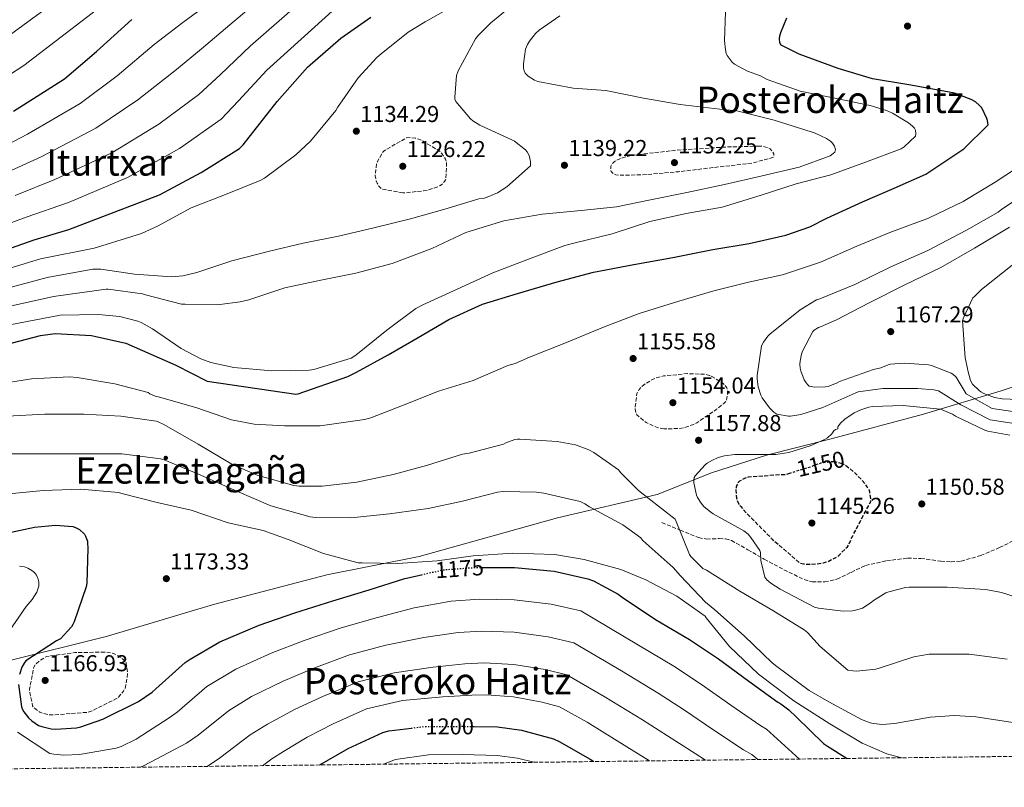
# Model space of a CAD drawing. Units: metres. Extents: x 583234 to 586661, y 4756698 to 4759053.
# Drawn here: x 583918 to 584347, y 4756698 to 4757032 of the extents above; entities that cross this region are included whole.
import ezdxf
from ezdxf.enums import TextEntityAlignment as Align

# ---------------------------------------------------------------- set-up
doc = ezdxf.new("R2010")
doc.units = ezdxf.units.M
doc.header["$MEASUREMENT"] = 0
for name, pattern in [('DGN Style 2', [1.739922, 1.043953, -0.695969]), ('DGN Style 3', [2.435891, 1.739922, -0.695969]), ('DGN Style 5', [1.217945, 0.521977, -0.695969])]:
    doc.linetypes.add(name, pattern=pattern)
for name, color, linetype, lineweight in [('Cota de curva de nivel depresión directora', 30, 'Continuous', 0), ('Cota de curva de nivel directora', 7, 'Continuous', 0), ('Cota de punto acotado terreno', 7, 'Continuous', 0), ('Curva de nivel de depresión directora', 30, 'DGN Style 3', 30), ('Curva de nivel de depresión intermedia', 30, 'DGN Style 3', 0), ('Curva de nivel directora', 30, 'Continuous', 30), ('Curva de nivel directora no vista', 30, 'DGN Style 5', 30), ('Curva de nivel intermedia', 30, 'Continuous', 0), ('de depresión directora no vista', 30, 'DGN Style 2', 30), ('Límite de municipio', 7, 'Continuous', 0), ('Punto acotado terreno (símbolo)', 7, 'Continuous', 0), ('Senda', 7, 'DGN Style 3', 0), ('Texto de Área (paraje) menor', 7, 'Continuous', 0), ('Zona arbolada', 92, 'DGN Style 3', 0)]:
    doc.layers.add(name, color=color, linetype=linetype, lineweight=lineweight)
doc.styles.add('Style-Arial', font='arial.ttf')

# ---------------------------------------------------------------- blocks, each defined once
blk = doc.blocks.new('5PATER')
at = {"layer": 'Punto acotado terreno (símbolo)', "linetype": 'Continuous', "lineweight": 0}
h = blk.add_hatch(color=51, dxfattribs=at)
edge = h.paths.add_edge_path()
edge.add_ellipse((0, 0), major_axis=(-0.11, -0.111), ratio=0.999422, start_angle=0, end_angle=360)

msp = doc.modelspace()

# ---------------------------------------------------------------- linework, layer by layer
at = {"layer": 'Curva de nivel de depresión directora', "color": 30, "linetype": 'DGN Style 3', "lineweight": 30, "elevation": 1150, "flags": 128}
msp.add_lwpolyline([(584253.86, 4756834.76), (584251.53, 4756834.04), (584250.25, 4756834.1), (584235.4, 4756833.01), (584234.12, 4756832.63), (584231.76, 4756831.28), (584231.18, 4756830.64), (584230.54, 4756829.49), (584230.22, 4756828.66), (584230.09, 4756827.38), (584230.35, 4756823.92), (584230.67, 4756822.84), (584231.44, 4756821.3), (584232.2, 4756820.21), (584235.53, 4756816.56), (584246.09, 4756805.88), (584258, 4756795.64), (584259.6, 4756795.25), (584260.75, 4756795.12), (584265.04, 4756795.19), (584268.36, 4756795.7), (584270.28, 4756796.28), (584274.12, 4756798.26), (584275.02, 4756798.96), (584278.73, 4756802.74), (584279.24, 4756803.57), (584280.72, 4756806.9), (584288.91, 4756822.45), (584288.91, 4756823.8), (584288.46, 4756826.61), (584288.14, 4756827.51), (584287.37, 4756828.85), (584284.94, 4756831.92), (584281.29, 4756835.51), (584277.64, 4756838.26), (584276.56, 4756838.77), (584275.99, 4756838.93)], dxfattribs=at)
at = {"layer": 'Curva de nivel de depresión intermedia', "color": 30, "linetype": 'DGN Style 3', "lineweight": 0, "flags": 128}
for points, elevation in [([(584084.99, 4756956.94), (584075.9, 4756958.54), (584075.2, 4756959.12), (584074.56, 4756959.89), (584073.79, 4756961.17), (584073.41, 4756962.13), (584072.96, 4756964.3), (584072.96, 4756965.2), (584073.54, 4756969.68), (584073.86, 4756970.51), (584075.97, 4756974.35), (584076.61, 4756974.99), (584077.76, 4756975.89), (584086.53, 4756980.88), (584088.19, 4756981.01), (584090.37, 4756980.81), (584091.97, 4756980.37), (584092.99, 4756979.92), (584101.25, 4756974.93), (584101.95, 4756974.16), (584103.49, 4756971.66), (584103.81, 4756970.7), (584104, 4756969.74), (584104.06, 4756968.33), (584103.62, 4756962.64), (584103.17, 4756961.87), (584102.21, 4756960.85), (584101.31, 4756960.21), (584100.16, 4756959.63), (584095.62, 4756958.03), (584093.95, 4756957.84), (584086.14, 4756956.94), (584084.99, 4756956.94)], 1130), ([(584240.32, 4756977.29), (584225.15, 4756976.91), (584203.2, 4756975.44), (584201.66, 4756975.24), (584185.41, 4756973.39), (584180.93, 4756972.3), (584177.92, 4756971.09), (584176.9, 4756970.38), (584176, 4756969.36), (584175.68, 4756968.53), (584175.62, 4756967.25), (584175.74, 4756966.29), (584176.96, 4756965.13), (584177.86, 4756964.81), (584178.94, 4756964.69), (584189.18, 4756964.75), (584205.06, 4756966.16), (584220.1, 4756967.95), (584237.31, 4756969.93), (584246.46, 4756972.43), (584246.72, 4756973.9), (584245.95, 4756975.18), (584244.99, 4756976.08), (584244.1, 4756976.59), (584243.14, 4756976.91), (584241.47, 4756977.23), (584240.32, 4756977.29)], 1135), ([(584198.77, 4756854.03), (584197.55, 4756854.22), (584194.74, 4756855.12), (584190.96, 4756856.91), (584189.94, 4756857.62), (584186.99, 4756860.24), (584186.55, 4756861.14), (584186.29, 4756862.67), (584186.29, 4756863.76), (584186.99, 4756869.46), (584187.44, 4756870.42), (584188.02, 4756871.31), (584189.11, 4756872.53), (584190, 4756873.3), (584193.78, 4756875.66), (584195.44, 4756876.37), (584198.64, 4756877.14), (584209.07, 4756878.16), (584216.95, 4756877.84), (584218.67, 4756877.39), (584219.7, 4756876.94), (584224.63, 4756873.87), (584225.33, 4756873.17), (584226.1, 4756871.95), (584226.35, 4756871.18), (584226.48, 4756870.29), (584226.48, 4756869.01), (584225.97, 4756866.32), (584224.69, 4756864.98), (584223.99, 4756864.53), (584221.68, 4756862.61), (584213.04, 4756856.72), (584211.63, 4756856.02), (584207.54, 4756854.61), (584205.62, 4756854.29), (584198.77, 4756854.03)], 1155), ([(583955.02, 4756756.8), (583943.37, 4756756.6), (583942.03, 4756756.6), (583929.87, 4756754.88), (583928.65, 4756754.3), (583927.12, 4756753.28), (583924.75, 4756751.23), (583924.17, 4756750.27), (583923.92, 4756749.5), (583922.32, 4756740.8), (583922.32, 4756739.71), (583923.6, 4756733.31), (583924.17, 4756732.6), (583925.96, 4756731.13), (583926.8, 4756730.62), (583928.2, 4756730.04), (583931.15, 4756729.47), (583932.62, 4756729.4), (583947.6, 4756730.56), (583949.2, 4756731.07), (583960.2, 4756736.51), (583961.04, 4756737.21), (583963.21, 4756739.71), (583963.85, 4756740.8), (583964.11, 4756741.63), (583965, 4756747.13), (583965, 4756747.96), (583964.36, 4756752.06), (583963.85, 4756752.76), (583962.76, 4756753.85), (583960.78, 4756755.26), (583959.18, 4756756.03), (583957.52, 4756756.48), (583955.02, 4756756.8)], 1170)]:
    msp.add_lwpolyline(points, dxfattribs=dict(at, elevation=elevation))
at = {"layer": 'Curva de nivel directora', "color": 30, "linetype": 'Continuous', "lineweight": 30, "flags": 128}
for points, elevation in [([(583903.92, 4756929.4), (583924.27, 4756936.44), (583939.44, 4756940.92), (583978.93, 4756956.15), (583997.04, 4756965.88), (584013.81, 4756976.24), (584015.41, 4756977.91), (584030.19, 4756996.72), (584043.44, 4757011.7), (584057.9, 4757024.31), (584071.02, 4757033.46)], 1125), ([(583908.59, 4756889.94), (583927.02, 4756894.8), (583933.42, 4756895.64), (583949.3, 4756894.8), (583964.27, 4756891.41), (583985.97, 4756881.87), (583999.73, 4756874.9), (584038.26, 4756869.27), (584039.28, 4756869.39), (584061.04, 4756876.95), (584064.82, 4756878.8), (584078.58, 4756886.29), (584091.7, 4756893.9), (584105.01, 4756901.71), (584119.73, 4756908.37), (584134.96, 4756913.1), (584152.24, 4756918.16), (584168.11, 4756922.38), (584185.65, 4756925.71), (584202.61, 4756928.78), (584220.08, 4756932.24), (584235.89, 4756934.92), (584251.89, 4756938.44), (584262.38, 4756942.16), (584269.74, 4756945.93), (584285.3, 4756952.97), (584299.12, 4756958.99), (584312.88, 4756965.13), (584329.46, 4756976.14), (584340.02, 4756986.57), (584339.76, 4756988.49), (584339.51, 4756989.32), (584337.27, 4756994.06), (584336.31, 4756995.08), (584334.51, 4756996.55), (584332.66, 4756997.58), (584325.36, 4757000.33), (584322.35, 4757000.97), (584305.52, 4757003.98), (584289.71, 4757006.6), (584274.67, 4757011.15), (584257.65, 4757017.36), (584249.91, 4757021.32), (584249.27, 4757022.35), (584249.07, 4757024.08), (584249.27, 4757025.42), (584249.65, 4757026.83), (584252.34, 4757033.29)], 1150), ([(583915.35, 4756992.53), (583937.5, 4757006.67), (583951.39, 4757018.58), (583966.87, 4757032.46)], 1100), ([(583914.32, 4756809.09), (583924.5, 4756811.27), (583933.52, 4756812.04), (583941.2, 4756811.59), (583942.35, 4756811.14), (583944.02, 4756810.18), (583946.19, 4756808.13), (583946.7, 4756807.3), (583947.47, 4756805.19), (583947.6, 4756804.36), (583947.66, 4756802.05), (583947.28, 4756786.76), (583946.9, 4756785.29), (583941.78, 4756769.93), (583941.2, 4756768.78), (583940.5, 4756767.75), (583935.76, 4756762.63), (583934.03, 4756761.67), (583920.72, 4756752.97), (583919.89, 4756751.94), (583918.99, 4756750.22), (583917.9, 4756747.08)], 1175), ([(584120.27, 4756793.71), (584133.65, 4756793.6), (584150.93, 4756792), (584165.65, 4756788.74), (584168.02, 4756787.84), (584178.77, 4756782.08), (584180.62, 4756780.67), (584195.15, 4756770.95), (584209.93, 4756762.31), (584222.61, 4756753.86), (584235.73, 4756744.13), (584248.4, 4756735.04), (584249.74, 4756734.27), (584253.2, 4756731.65), (584256.53, 4756728.39), (584268.24, 4756716.99), (584269.97, 4756715.84), (584278.62, 4756710.44)], 1175), ([(583917.52, 4756742.66), (583918.74, 4756732.87), (583919.18, 4756731.78), (583919.82, 4756730.7), (583921.87, 4756728.14), (583923.28, 4756726.79), (583926.22, 4756724.87), (583927.63, 4756724.3), (583931.73, 4756723.34), (583933.58, 4756723.21), (583942.74, 4756723.85), (583944.59, 4756724.23), (583954.26, 4756727.62), (583969.74, 4756735.24), (583975.7, 4756739.27), (583977.3, 4756740.74), (583990.1, 4756752.26), (583992.21, 4756753.67), (584005.2, 4756761.22), (584022.29, 4756768.58), (584037.84, 4756773.96), (584054.42, 4756779.14), (584070.22, 4756783.94), (584085.84, 4756788.93), (584093.04, 4756790.52)], 1175), ([(584116.03, 4756724.35), (584126.26, 4756724.18), (584136.69, 4756722.71), (584150.64, 4756718.93), (584153.14, 4756717.78), (584166.64, 4756710.1), (584168.16, 4756709.07)], 1200), ([(584048.8, 4756707.59), (584061.17, 4756714.84), (584076.27, 4756721.81), (584078.83, 4756722.45), (584088.67, 4756723.65)], 1200)]:
    msp.add_lwpolyline(points, dxfattribs=dict(at, elevation=elevation))
at = {"layer": 'Curva de nivel directora no vista', "color": 30, "linetype": 'DGN Style 5', "lineweight": 30, "flags": 128}
for points, elevation in [([(584093.04, 4756790.52), (584102.99, 4756792.71), (584117.46, 4756793.73), (584120.27, 4756793.71)], 1175), ([(584088.67, 4756723.65), (584094.64, 4756724.37), (584111.02, 4756724.44), (584116.03, 4756724.35)], 1200)]:
    msp.add_lwpolyline(points, dxfattribs=dict(at, elevation=elevation))
at = {"layer": 'Curva de nivel intermedia', "color": 30, "linetype": 'Continuous', "lineweight": 0, "flags": 128}
for points, elevation in [([(583911.14, 4756965.24), (583927.29, 4756972.66), (583951.22, 4756985.18), (583969.51, 4756997.43), (583986.36, 4757010.73), (583997.18, 4757019.78), (584011.39, 4757031.81), (584040.9, 4757056.55)], 1110), ([(583911.85, 4757024.31), (583951.21, 4757053.28)], 1090), ([(583916.01, 4756955.78), (583933.27, 4756962.72), (583958.09, 4756974.44), (583978.58, 4756986.85), (583996.1, 4756999.87), (584005.29, 4757008.41), (584018.51, 4757021.08), (584048.28, 4757047)], 1115), ([(583905.18, 4757002.97), (583919.86, 4757012.41), (583958.23, 4757042.15)], 1095), ([(583906.27, 4756974.69), (583921.32, 4756982.59), (583944.36, 4756995.93), (583960.45, 4757008), (583976.62, 4757021.6), (583989.07, 4757031.14), (584004.27, 4757042.54)], 1105), ([(583908.81, 4756914.41), (583929.95, 4756920.01), (583949.89, 4756923.67), (583953.34, 4756923.67), (583968, 4756921.55), (583984.26, 4756920.4), (583989.12, 4756920.85), (583995.2, 4756922.19), (584010.37, 4756927.38), (584026.88, 4756931.47), (584041.54, 4756935.06), (584056.9, 4756938), (584072.26, 4756941.65), (584088.32, 4756945.62), (584103.3, 4756949.9), (584118.14, 4756954.32), (584119.94, 4756954.51), (584121.79, 4756955.02), (584126.21, 4756957.01), (584130.3, 4756959.63), (584140.54, 4756968.72), (584140.61, 4756969.68), (584140.54, 4756970.64), (584139.97, 4756973.26), (584139.14, 4756974.8), (584138.37, 4756975.69), (584133.63, 4756979.47), (584132.48, 4756980.11), (584118.46, 4756986.45), (584115.52, 4756988.37), (584114.5, 4756989.26), (584108.03, 4756996.75), (584107.65, 4756997.77), (584107.58, 4756998.67), (584108.35, 4757008.08), (584109.12, 4757010.19), (584116.61, 4757024.01), (584117.89, 4757025.68), (584123.33, 4757030.99), (584136.9, 4757042.38)], 1135), ([(583886.67, 4756933.75), (583920.87, 4756946.33), (583939.24, 4756952.78), (583964.95, 4756963.69), (583987.64, 4756976.27), (584005.84, 4756989), (584013.4, 4756997.05), (584025.64, 4757010.36), (584055.66, 4757037.45)], 1120), ([(583906.36, 4756921.91), (583927.11, 4756928.22), (583950.46, 4756932.82), (583953.73, 4756933.91), (583971.14, 4756939.28), (583978.11, 4756942.48), (583992.77, 4756950.42), (584007.62, 4756956.24), (584022.78, 4756962.26), (584024.64, 4756963.28), (584038.4, 4756973.46), (584044.74, 4756979.54), (584055.74, 4756992.91), (584056.51, 4756994.19), (584065.54, 4757007.05), (584073.67, 4757015.95), (584075.59, 4757017.55), (584087.23, 4757027.02), (584094.72, 4757031.5), (584108.42, 4757039.12)], 1130), ([(583911.25, 4756906.92), (583932.79, 4756911.8), (583955.65, 4756914.96), (583956.48, 4756914.96), (583971.46, 4756912.98), (583972.8, 4756912.53), (583988.54, 4756908.5), (583990.14, 4756908.37), (584005.18, 4756908.31), (584014.08, 4756909.39), (584017.92, 4756910.35), (584033.54, 4756915.6), (584049.22, 4756918.86), (584064.51, 4756921.94), (584080.26, 4756926.22), (584097.6, 4756932.69), (584112.38, 4756939.6), (584128.96, 4756944.78), (584145.73, 4756947.6), (584162.62, 4756949.26), (584178.11, 4756950.8), (584192.96, 4756953.93), (584208.77, 4756957.07), (584225.22, 4756960.52), (584241.6, 4756964.43), (584257.73, 4756968.08), (584271.23, 4756973.07), (584272.58, 4756974.03), (584273.22, 4756974.73), (584273.47, 4756975.88), (584273.09, 4756977.36), (584272.19, 4756978.57), (584271.3, 4756979.47), (584269.63, 4756980.62), (584264.7, 4756982.99), (584262.98, 4756983.56), (584246.78, 4756988.68), (584230.46, 4756992.65), (584223.1, 4756993.48), (584205.76, 4756995.47), (584189.82, 4756998.28), (584173.44, 4757001.55), (584159.17, 4757002.57), (584143.74, 4757005.45), (584142.4, 4757006.03), (584139.52, 4757007.76), (584138.3, 4757009.1), (584137.86, 4757010.13), (584137.6, 4757011.34), (584137.6, 4757013.2), (584138.43, 4757019.53), (584139.27, 4757021.58), (584140.1, 4757022.99), (584142.85, 4757026.45), (584144.32, 4757027.79), (584153.35, 4757034.12)], 1140), ([(583913.7, 4756899.43), (583935.63, 4756903.58), (583952.38, 4756903.95), (583961.6, 4756902.99), (583969.47, 4756901.07), (583970.94, 4756900.5), (583975.87, 4756897.75), (583988.42, 4756889.04), (583996.93, 4756884.63), (584001.34, 4756883.03), (584011.26, 4756880.85), (584027.84, 4756879.44), (584044.16, 4756879.7), (584046.21, 4756880.02), (584062.46, 4756884.94), (584064.45, 4756886.16), (584078.02, 4756897.1), (584090.69, 4756906.51), (584093.7, 4756908.11), (584108.61, 4756914.96), (584124.16, 4756922.06), (584139.78, 4756928.08), (584155.52, 4756934.03), (584159.55, 4756934.99), (584176.13, 4756939.02), (584192.64, 4756944.4), (584208.45, 4756947.98), (584224.19, 4756950.73), (584240.7, 4756955.79), (584256.32, 4756960.84), (584271.55, 4756964.75), (584286.59, 4756970.25), (584302.08, 4756976.2), (584303.42, 4756977.03), (584308.35, 4756981.58), (584308.61, 4756982.67), (584308.42, 4756984.2), (584307.9, 4756985.1), (584307.07, 4756985.99), (584305.34, 4756987.4), (584298.43, 4756991.69), (584295.74, 4756992.91), (584288.7, 4756995.08), (584273.28, 4756998.16), (584258.18, 4757001.29), (584243.78, 4757006.41), (584240.77, 4757007.95), (584235.14, 4757010), (584229.44, 4757013), (584228.48, 4757013.96), (584226.37, 4757016.78), (584225.92, 4757017.74), (584225.54, 4757019.28), (584225.15, 4757023.37), (584225.54, 4757035.79)], 1145), ([(583906.51, 4756873.26), (583923.09, 4756875.95), (583939.67, 4756876.78), (583942.99, 4756876.53), (583959.38, 4756873.65), (583973.97, 4756870), (583974.67, 4756869.42), (583976.98, 4756868.33), (583978.96, 4756867.88), (583994.71, 4756863.34), (584010.26, 4756857.96), (584020.24, 4756856.11), (584033.36, 4756855.34), (584048.98, 4756855.47), (584068.24, 4756858.16), (584071.06, 4756858.92), (584085.58, 4756864.62), (584100.5, 4756870.51), (584115.66, 4756875.11), (584130.77, 4756881.71), (584133.97, 4756882.6), (584140.24, 4756885.29), (584156.31, 4756891.75), (584172.37, 4756898.47), (584187.99, 4756904.3), (584205.27, 4756909.67), (584220.56, 4756914.28), (584235.54, 4756917.99), (584250.39, 4756921.25), (584266.96, 4756926.76), (584282.83, 4756933.67), (584297.17, 4756939.62), (584314.13, 4756945.89), (584329.23, 4756953.12), (584343.06, 4756961.57), (584357.46, 4756970.98)], 1155), ([(584351.36, 4756856.44), (584340.88, 4756857.97), (584328.19, 4756864.51), (584318.37, 4756870.63), (584316.45, 4756871.14), (584309.28, 4756871.72), (584294.18, 4756871.65), (584283.42, 4756870.18), (584282.34, 4756869.8), (584268, 4756863.33), (584258.4, 4756860.39), (584253.86, 4756859.62), (584253.02, 4756859.62), (584248.03, 4756860.45), (584246.62, 4756861.41), (584244.7, 4756863.21), (584241.5, 4756867.56), (584240.93, 4756868.84), (584239.84, 4756872.36), (584239.33, 4756875.94), (584239.33, 4756877.41), (584241.25, 4756890.21), (584242.08, 4756891.88), (584244, 4756894.44), (584244.96, 4756895.4), (584258.08, 4756905.96), (584265.25, 4756910.25), (584266.66, 4756910.82), (584282.02, 4756916.97), (584297.7, 4756924.71), (584313.7, 4756931.81), (584330.59, 4756940.71), (584344.35, 4756948.52), (584346.02, 4756949.8), (584363.63, 4756961.53)], 1160), ([(584350.84, 4756861.71), (584341.78, 4756862.91), (584330.54, 4756869.41), (584326.18, 4756876.65), (584324.64, 4756877.86), (584323.87, 4756878.31), (584315.3, 4756881.77), (584314.02, 4756882.02), (584303.65, 4756882.73), (584297.38, 4756882.21), (584296.42, 4756881.96), (584293.28, 4756880.68), (584290.02, 4756879.91), (584275.3, 4756874.73), (584274.27, 4756874.15), (584270.37, 4756872.61), (584269.22, 4756872.42), (584264.48, 4756872.23), (584262.11, 4756872.74), (584261.41, 4756873.32), (584260.77, 4756874.09), (584259.94, 4756875.49), (584258.4, 4756879.4), (584258.14, 4756880.61), (584258.02, 4756882.34), (584258.08, 4756883.56), (584258.66, 4756886.69), (584259.1, 4756887.97), (584263.58, 4756896.49), (584264.29, 4756897.13), (584266.08, 4756898.28), (584266.98, 4756898.53), (584274.02, 4756901.54), (584288.16, 4756908.97), (584303.39, 4756916.77), (584319.46, 4756924.39), (584334.11, 4756932.77), (584349.41, 4756941.92)], 1165), ([(584356.54, 4756866.7), (584346.23, 4756867.15), (584342.84, 4756867.79), (584338.17, 4756869.46), (584336.89, 4756870.16), (584336.12, 4756870.74), (584333.24, 4756873.62), (584332.41, 4756875.22), (584331.13, 4756879.57), (584331.06, 4756880.4), (584329.98, 4756885.01), (584328.89, 4756901.13), (584329.34, 4756902.54), (584333.37, 4756911.25), (584334.26, 4756911.95), (584336.95, 4756914.7), (584337.91, 4756915.47), (584350.58, 4756925.45)], 1170), ([(584349.52, 4756851.3), (584339.98, 4756853.03), (584338.64, 4756853.48), (584325.84, 4756859.62), (584324.56, 4756860.45), (584320.02, 4756862.44), (584319.12, 4756862.63), (584303.06, 4756864.29), (584289.68, 4756863.85), (584288.08, 4756863.59), (584284.5, 4756862.44), (584281.68, 4756861.03), (584277.65, 4756858.28), (584275.73, 4756856.55), (584274.51, 4756854.95), (584274.51, 4756854.12), (584273.55, 4756853.74), (584272.85, 4756853.16), (584271.89, 4756851.94), (584270.03, 4756850.22), (584268.43, 4756849.26), (584262.48, 4756846.63), (584253.14, 4756843.82), (584247.5, 4756842.92), (584245.78, 4756842.92), (584229.65, 4756842.92), (584225.17, 4756842.34), (584222.42, 4756841.58), (584219.86, 4756840.49), (584217.62, 4756839.08), (584216.78, 4756838.38), (584212.43, 4756833.64), (584211.98, 4756832.87), (584211.73, 4756831.53), (584211.79, 4756830.57), (584212.88, 4756825.19), (584213.33, 4756824.17), (584214.93, 4756821.67), (584216.14, 4756820.27), (584219.22, 4756817.71), (584220.24, 4756817.07), (584233.55, 4756809.64), (584235.41, 4756808.17), (584236.69, 4756806.76), (584240.59, 4756801.07), (584240.78, 4756800.23), (584241.04, 4756796.78), (584242.7, 4756789.42), (584243.66, 4756788.33), (584245.39, 4756786.86), (584249.42, 4756784.23), (584264.4, 4756776.42), (584266.13, 4756775.98), (584276.94, 4756774.7), (584280.91, 4756774.76), (584281.81, 4756774.89), (584285.26, 4756775.98), (584285.97, 4756776.36), (584287.44, 4756777.45), (584289.04, 4756778.34), (584290.13, 4756779.3), (584295.5, 4756782.57), (584296.78, 4756783.08), (584304.08, 4756784.94), (584305.68, 4756785.06), (584322.19, 4756785.13), (584339.09, 4756784.04), (584345.87, 4756782.76), (584361.42, 4756777.83)], 1155), ([(583912.59, 4756859.63), (583928.91, 4756860.53), (583945.94, 4756860.53), (583962, 4756859.63), (583977.43, 4756857.45), (583978.39, 4756857.13), (583980.75, 4756855.98), (583995.73, 4756847.47), (584010.38, 4756838.64), (584021.52, 4756833.84), (584037.39, 4756829.42), (584039.82, 4756829.1), (584049.74, 4756829.16), (584064.98, 4756830.83), (584080.72, 4756834.16), (584095.31, 4756838.12), (584110.93, 4756842.99), (584113.81, 4756843.5), (584128.78, 4756847.4), (584129.87, 4756847.98), (584133.78, 4756849.45), (584134.93, 4756849.64), (584135.89, 4756849.64), (584152.27, 4756848.62), (584160.21, 4756847.08), (584165.97, 4756844.97), (584168.14, 4756843.82), (584178.96, 4756836.27), (584179.98, 4756834.92), (584187.66, 4756827.24), (584191.76, 4756824.04), (584203.6, 4756814.76), (584204.05, 4756813.74), (584209.87, 4756799.34), (584210.51, 4756798.44), (584215.7, 4756793.26), (584217.3, 4756792.43), (584231.89, 4756783.34), (584246.16, 4756774.89), (584259.85, 4756766.44), (584261.26, 4756765.29), (584266.83, 4756759.27), (584278.86, 4756748.97), (584281.1, 4756748.59), (584282.7, 4756748.52), (584291.09, 4756749.35), (584292.62, 4756749.8), (584307.66, 4756754.66), (584314.32, 4756755.88), (584315.15, 4756755.88), (584331.85, 4756755.88), (584348.3, 4756753.7)], 1160), ([(583914.45, 4756843.18), (583930.26, 4756843.25), (583946.32, 4756843.25), (583962.45, 4756843.25), (583979.28, 4756841.07), (583980.94, 4756840.56), (583995.98, 4756834.29), (584012.56, 4756826.99), (584027.47, 4756820.59), (584044.56, 4756815.72), (584046.93, 4756815.47), (584062.35, 4756815.34), (584079.18, 4756817.07), (584096.02, 4756819.31), (584110.93, 4756822.64), (584126.29, 4756826.47), (584128.66, 4756826.73), (584143.25, 4756826.47), (584146.38, 4756826.03), (584162.32, 4756822.44), (584164.24, 4756821.48), (584166.35, 4756820.07), (584180.82, 4756812.27), (584188.75, 4756806.63), (584189.46, 4756805.55), (584190.99, 4756804.14), (584202.83, 4756793.64), (584206.03, 4756789.99), (584216.85, 4756778.54), (584221.01, 4756775.15), (584233.74, 4756763.95), (584245.97, 4756752.04), (584247.95, 4756750.57), (584262.03, 4756740.01), (584270.67, 4756735.08), (584284.81, 4756727.47), (584288.59, 4756725.99), (584290.13, 4756725.61), (584293.9, 4756725.29), (584299.41, 4756725.61), (584314.83, 4756728.49), (584325.45, 4756729.13), (584334.67, 4756728.55), (584351.82, 4756725.93)], 1165), ([(583911.82, 4756825.65), (583928.21, 4756827.25), (583944.66, 4756827.82), (583961.1, 4756826.29), (583962.45, 4756825.9), (583977.94, 4756821.93), (583992.72, 4756818.61), (584008.78, 4756813.17), (584024.14, 4756809.84), (584034.96, 4756805.93), (584050.38, 4756799.72), (584065.55, 4756795.69), (584067.28, 4756795.63), (584082.7, 4756795.44), (584099.92, 4756796.59), (584115.6, 4756798.7), (584132.88, 4756799.98), (584151.25, 4756799.27), (584164.05, 4756797.16), (584179.98, 4756792.81), (584190.8, 4756788.33), (584204.43, 4756781.23), (584216.66, 4756772.39), (584217.17, 4756771.75), (584227.34, 4756759.21), (584239.95, 4756747.11), (584255.31, 4756735.59), (584271.12, 4756725.48), (584285.2, 4756717.03), (584295.89, 4756712.43), (584302.4, 4756710.73)], 1170), ([(583917.89, 4756794.3), (583920.07, 4756793.91), (583921.47, 4756793.4), (583923.33, 4756792.31), (583924.42, 4756791.42), (583925.31, 4756790.39), (583926.08, 4756788.6), (583926.34, 4756787.39), (583926.27, 4756785.47), (583925.95, 4756784.19), (583925.44, 4756782.97), (583923.46, 4756779.77), (583920.77, 4756776.63), (583911.81, 4756763.64)], 1180), ([(583916.99, 4756721.92), (583931.14, 4756712.64), (583932.8, 4756712.25), (583937.28, 4756711.87), (583944.06, 4756712.12), (583960, 4756714.94), (583962.24, 4756715.71), (583968.77, 4756718.91), (583983.2, 4756728.19), (583986.56, 4756730.68), (583999.55, 4756741.76), (584012.13, 4756749.29), (584027.55, 4756756.36), (584042.02, 4756761.85), (584058.1, 4756767.36), (584073.89, 4756771.88), (584089.96, 4756776.03), (584106, 4756779.03), (584118.44, 4756779.83), (584133.54, 4756779.53), (584149.61, 4756777.73), (584162.56, 4756774.8), (584187.68, 4756759.78), (584203.11, 4756750.62), (584215.16, 4756742.69), (584227.92, 4756733.6), (584240.94, 4756724.65), (584243.42, 4756723.21), (584257.89, 4756710.18)], 1180), ([(583970.68, 4756706.63), (583972.29, 4756707.32), (583990.7, 4756717.12), (583995.81, 4756720.61), (584009, 4756731.26), (584019.07, 4756737.37), (584032.81, 4756744.14), (584046.21, 4756749.75), (584061.79, 4756755.58), (584077.55, 4756759.82), (584094.09, 4756763.13), (584109.01, 4756765.35), (584119.42, 4756765.94), (584133.43, 4756765.45), (584148.28, 4756763.46), (584159.47, 4756760.86), (584180.2, 4756748.62), (584196.28, 4756738.94), (584207.71, 4756731.51), (584220.12, 4756723.08), (584233.49, 4756714.25), (584237.1, 4756712.15), (584239.66, 4756709.96)], 1185), ([(583999.65, 4756706.99), (584005.07, 4756710.55), (584018.45, 4756720.76), (584026, 4756725.44), (584038.08, 4756731.92), (584050.39, 4756737.64), (584065.47, 4756743.79), (584081.21, 4756747.75), (584098.21, 4756750.22), (584112.03, 4756751.67), (584120.41, 4756752.04), (584133.31, 4756751.37), (584146.96, 4756749.19), (584156.37, 4756746.93), (584172.73, 4756737.46), (584189.45, 4756727.26), (584200.26, 4756720.34), (584212.31, 4756712.55), (584216.85, 4756709.67)], 1190), ([(584023.77, 4756707.28), (584027.9, 4756710.26), (584032.93, 4756713.51), (584043.34, 4756719.7), (584054.58, 4756725.53), (584069.15, 4756732.01), (584084.87, 4756735.69), (584102.34, 4756737.32), (584115.04, 4756738), (584121.39, 4756738.14), (584133.2, 4756737.29), (584145.64, 4756734.91), (584153.28, 4756732.99), (584165.25, 4756726.3), (584182.62, 4756715.57), (584192.5, 4756709.37)], 1195), ([(584076.53, 4756707.94), (584081.71, 4756710.03), (584096.14, 4756712.01), (584111.07, 4756712.12), (584126.05, 4756711.72), (584134.96, 4756710.49), (584142.01, 4756708.75)], 1205)]:
    msp.add_lwpolyline(points, dxfattribs=dict(at, elevation=elevation))
at = {"layer": 'de depresión directora no vista', "color": 30, "linetype": 'DGN Style 2', "lineweight": 30, "elevation": 1150, "flags": 128}
msp.add_lwpolyline([(584275.99, 4756838.93), (584273.16, 4756839.73), (584271.5, 4756839.73), (584267.08, 4756839.09), (584264.08, 4756838.13), (584263.05, 4756837.62), (584253.86, 4756834.76)], dxfattribs=at)
at = {"layer": 'Límite de municipio', "color": 7, "linetype": 'Continuous', "lineweight": 0}
msp.add_polyline3d([(584375.86, 4756880.49, 1180.72), (584345.78, 4756870.59, 1171.13), (584311.89, 4756860.48, 1154.69), (584271.68, 4756849.71, 1154.24), (584243.42, 4756842.6, 1154.84), (584219.46, 4756834.87, 1153.6), (584195.82, 4756825.53, 1158.98), (584152.37, 4756815.24, 1166.84), (584092.07, 4756798.51, 1169.47), (584051.77, 4756790.53, 1172.2), (584002.52, 4756777.48, 1174.23), (583956.3, 4756763.78, 1171.3), (583911.91, 4756752.74, 1179.27)], dxfattribs=at)
at = {"layer": 'Senda', "color": 7, "linetype": 'DGN Style 3', "lineweight": 0}
msp.add_polyline3d([(584197.86, 4756813.22, 1159.36), (584205.86, 4756809.95, 1159.46), (584213.86, 4756806.69, 1159.55), (584217.36, 4756806.03, 1159.47), (584222.89, 4756806.28, 1159.01), (584225.6, 4756806.17, 1158.69), (584228.14, 4756805.41, 1158.34), (584235.36, 4756801.4, 1156.77), (584242.47, 4756797.28, 1155.33), (584251.07, 4756792.71, 1154.42), (584259.88, 4756788.39, 1153.66), (584263.32, 4756787.37, 1153.41), (584268.81, 4756787.36, 1153.05), (584274.15, 4756788.51, 1152.77), (584280.34, 4756791.55, 1152.59), (584286.63, 4756794.53, 1152.64), (584295.71, 4756796.55, 1152.88), (584304.87, 4756797.73, 1153.15), (584310.7, 4756797.6, 1153.37), (584319.49, 4756796.42, 1153.75), (584323.87, 4756796.12, 1153.89), (584328.23, 4756796.45, 1153.98), (584336.79, 4756798.82, 1153.9), (584345.06, 4756802.34, 1153.66), (584355.51, 4756807.47, 1153.34)], dxfattribs=at)
at = {"layer": 'Zona arbolada', "color": 92, "linetype": 'DGN Style 3', "lineweight": 0}
msp.add_polyline3d([(585778.09, 4756728.99, 1067.68), (583261.98, 4756697.86, 1108.43), (583253.45, 4757398.87, 977.44), (583253.38, 4757404.27, 977.4), (583233.83, 4759011.32, 1121.27), (586631.23, 4759053.33, 755)], dxfattribs=at)

# ---------------------------------------------------------------- block references
at = {"layer": 'Punto acotado terreno (símbolo)', "color": 7, "linetype": 'Continuous', "lineweight": 0, "xscale": 10, "yscale": 10, "zscale": 10}
for p in [(584304.91, 4757029.62, 1152.91), (584064.7, 4756983.82, 1134.29), (584084.93, 4756968.53, 1126.22), (584155.39, 4756968.97, 1139.22), (584203.33, 4756970.12, 1132.25), (584297.59, 4756896.46, 1167.29), (584185.33, 4756884.75, 1155.58), (584202.67, 4756865.49, 1154.04), (584213.87, 4756849.1, 1157.88), (584311.12, 4756821.36, 1150.58), (584263.24, 4756813.04, 1145.26), (583981.9, 4756788.79, 1173.33), (583929.1, 4756744.44, 1166.93)]:
    msp.add_blockref('5PATER', p, dxfattribs=at)

# ---------------------------------------------------------------- texts
at = {"layer": 'Cota de curva de nivel depresión directora', "color": 30, "linetype": 'Continuous', "lineweight": 0, "style": 'Style-Arial'}
msp.add_text('1150', height=7, rotation=12.9744, dxfattribs=at).set_placement((584267.02, 4756838.81, 1150), align=Align.MIDDLE_CENTER)
at = {"layer": 'Cota de curva de nivel directora', "color": 7, "linetype": 'Continuous', "lineweight": 0, "style": 'Style-Arial'}
for s, rotation, p in [('1175', 4.0496, (584109.68, 4756793.18, 1175)), ('1200', 0.2238, (584105.38, 4756724.41, 1200))]:
    msp.add_text(s, height=7, rotation=rotation, dxfattribs=at).set_placement(p, align=Align.MIDDLE_CENTER)
at = {"layer": 'Cota de punto acotado terreno', "color": 7, "linetype": 'Continuous', "lineweight": 0, "style": 'Style-Arial'}
for s, p in [('1134.29', (584066.37, 4756987.82, 1134.29)), ('1126.22', (584086.66, 4756972.53, 1126.22)), ('1139.22', (584157.12, 4756972.97, 1139.22)), ('1132.25', (584204.99, 4756974.12, 1132.25)), ('1167.29', (584299.25, 4756900.46, 1167.29)), ('1155.58', (584187, 4756888.75, 1155.58)), ('1154.04', (584204.34, 4756869.49, 1154.04)), ('1157.88', (584215.54, 4756853.1, 1157.88)), ('1150.58', (584312.78, 4756825.36, 1150.58)), ('1145.26', (584264.91, 4756817.04, 1145.26)), ('1173.33', (583983.57, 4756792.79, 1173.33)), ('1166.93', (583930.77, 4756748.44, 1166.93))]:
    msp.add_text(s, height=7, dxfattribs=at).set_placement(p)
at = {"layer": 'Texto de Área (paraje) menor', "color": 7, "linetype": 'Continuous', "lineweight": 0, "style": 'Style-Arial'}
for s, p in [('Posteroko Haitz', (584271.17, 4756997.48, 1142.08)), ('Iturtxar', (583956.95, 4756970.19, 1112.79)), ('Ezelzietagaña', (583992.76, 4756835.96, 1166.97)), ('Posteroko Haitz', (584100.12, 4756744.12, 1190.18))]:
    msp.add_text(s, height=11.5, dxfattribs=at).set_placement(p, align=Align.MIDDLE_CENTER)

doc.saveas('drawing.dxf')
